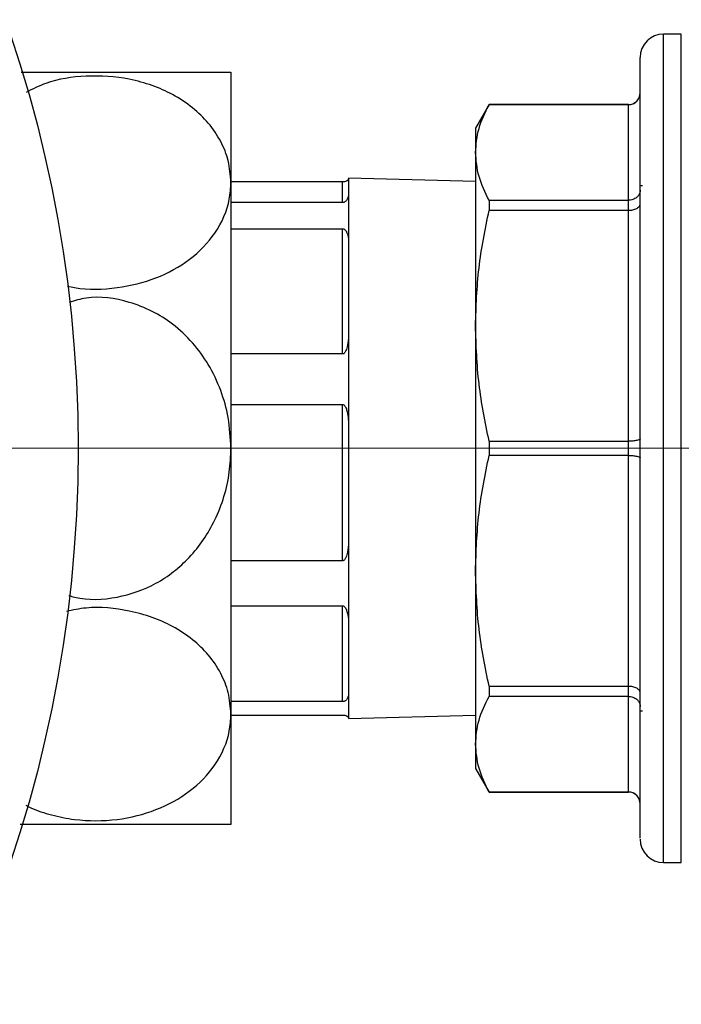
# Model space of a CAD drawing. Units: millimetres. Extents: x 5 to 415, y 5 to 292.
# Drawn here: x 227 to 231, y 91 to 97 of the extents above; entities that cross this region are included whole.
import ezdxf

# ---------------------------------------------------------------- set-up
doc = ezdxf.new("R2010")
doc.units = ezdxf.units.MM

# ---------------------------------------------------------------- blocks, each defined once
blk = doc.blocks.new('SW_CENTERMARKSYMBOL_8')
at = {"color": 0, "linetype": 'Continuous', "lineweight": 18}
blk.add_line((0.3846, 0), (31.6383, 0), dxfattribs=at)

msp = doc.modelspace()

# ---------------------------------------------------------------- linework, layer by layer
at = {"color": 7, "linetype": 'Continuous', "lineweight": 25}
for p, q in [((230.9746448, 96.90890624), (230.85926018, 96.90890624)), ((230.9746448, 91.48582932), (230.9746448, 96.90890624)), ((228.02849095, 96.65890624), (228.02849095, 95.93793832)), ((229.71731407, 96.44736778), (229.62849095, 96.29352163)), ((230.62849095, 96.44736778), (229.71731407, 96.44736778)), ((229.71731407, 96.44736778), (229.71731407, 96.44688301)), ((230.62849095, 96.44688301), (229.71731407, 96.44688301)), ((230.62849095, 95.82103982), (230.62849095, 96.44688301)), ((229.62849095, 96.29352163), (229.62849095, 96.13396142)), ((229.62849095, 96.13396142), (229.62849095, 94.99953113)), ((228.02849095, 95.94311588), (228.75926018, 95.94311588)), ((228.02849095, 95.93793832), (228.02849095, 94.19736778)), ((228.75926018, 95.80640948), (228.75926018, 95.94311588)), ((229.62849095, 95.94484409), (228.79772172, 95.96659855)), ((228.79772172, 95.96659855), (228.79772172, 95.8642845)), ((230.72079864, 95.91624101), (230.70541403, 95.91664387)), ((228.79772172, 95.8642845), (228.79772172, 95.53982501)), ((228.75926018, 95.80640948), (228.02849095, 95.80640948)), ((229.71731407, 95.82103982), (229.71731407, 95.75499068)), ((229.71731407, 95.82103982), (230.62849095, 95.82103982)), ((230.62849095, 95.75499068), (230.62849095, 95.82103982)), ((230.62849095, 95.75499068), (229.71731407, 95.75499068)), ((230.62849095, 94.24407158), (230.62849095, 95.75499068)), ((228.02849095, 95.63494963), (228.75926018, 95.63494963)), ((228.75926018, 94.81495791), (228.75926018, 95.63494963)), ((228.79772172, 95.53982501), (228.79772172, 94.95679098)), ((228.79772172, 94.95679098), (228.79772172, 94.33177071)), ((229.62849095, 94.99953113), (229.62849095, 93.39520443)), ((228.75926018, 94.81495791), (228.02849095, 94.81495791)), ((228.02849095, 94.48466743), (228.75926018, 94.48466743)), ((228.75926018, 93.46173042), (228.75926018, 94.48466743)), ((228.79772172, 94.33177071), (228.79772172, 93.60443764)), ((229.71731407, 94.24407158), (229.71731407, 94.15066398)), ((229.71731407, 94.24407158), (230.62849095, 94.24407158)), ((230.62849095, 94.15066398), (230.62849095, 94.24407158)), ((228.02849095, 94.19736778), (228.02849095, 92.45679724)), ((230.62849095, 94.15066398), (229.71731407, 94.15066398)), ((230.62849095, 92.63974488), (230.62849095, 94.15066398)), ((228.79772172, 93.60443764), (228.79772172, 93.04498499)), ((228.75926018, 93.46173042), (228.02849095, 93.46173042)), ((229.62849095, 93.39520443), (229.62849095, 92.26077414)), ((228.02849095, 93.16608899), (228.75926018, 93.16608899)), ((228.75926018, 92.53942932), (228.75926018, 93.16608899)), ((228.79772172, 93.04498499), (228.79772172, 92.59941474)), ((229.71731407, 92.63974488), (230.62849095, 92.63974488)), ((229.71731407, 92.63974488), (229.71731407, 92.57369574)), ((230.62849095, 92.57369574), (230.62849095, 92.63974488)), ((228.79772172, 92.59941474), (228.79772172, 92.43324948)), ((230.62849095, 92.57369574), (229.71731407, 92.57369574)), ((230.62849095, 91.94785255), (230.62849095, 92.57369574)), ((228.75926018, 92.53942932), (228.02849095, 92.53942932)), ((228.02849095, 92.45679724), (228.02849095, 91.73582932)), ((228.02849095, 92.45161968), (228.75926018, 92.45161968)), ((228.79772172, 92.42813701), (229.62849095, 92.44989147)), ((228.79772172, 92.43324948), (228.79772172, 92.42813701)), ((230.70541403, 92.47809169), (230.72079864, 92.47849455)), ((229.62849095, 92.26077414), (229.62849095, 92.10121393)), ((229.62849095, 92.10121393), (229.71731407, 91.94736778)), ((229.71731407, 91.94785255), (230.62849095, 91.94785255)), ((229.71731407, 91.94785255), (229.71731407, 91.94736778)), ((229.71731407, 91.94736778), (230.62849095, 91.94736778)), ((230.85926018, 91.48582932), (230.9746448, 91.48582932))]:
    msp.add_line(p, q, dxfattribs=at)
at = {"color": 8, "linetype": 'Continuous', "lineweight": 25}
for p, q in [((230.85926018, 94.19736778), (230.85926018, 96.90890624)), ((230.62849095, 96.44688301), (230.62849095, 96.44736778)), ((230.85926018, 91.48582932), (230.85926018, 94.19736778)), ((230.62849095, 91.94736778), (230.62849095, 91.94785255))]:
    msp.add_line(p, q, dxfattribs=at)
at = {"color": 7, "linetype": 'Continuous', "lineweight": 25}
msp.add_circle((218.56695249, 94.19736778), 8.46153846, dxfattribs=at)
for centre, radius, start, end in [((230.85926018, 96.75506009), 0.15384615, 90, 180), ((230.62849095, 96.52429086), 0.07692308, 270, 0), ((230.62849095, 91.8704447), 0.07692308, 0, 90), ((230.85926018, 91.63967547), 0.15384615, 180, 270)]:
    msp.add_arc(centre, radius, start, end, dxfattribs=at)
for points, knots in [([(230.70541403, 94.19736778), (230.70541403, 94.30133502), (230.70541403, 94.51249372), (230.70541403, 94.82902932), (230.70541403, 95.1185308), (230.70541403, 95.37592371), (230.70541403, 95.60090013), (230.70541403, 95.81292744), (230.70541403, 96.00910702), (230.70541403, 96.18617186), (230.70541403, 96.34083645), (230.70541403, 96.47228998), (230.70541403, 96.58957877), (230.70541403, 96.68253311), (230.70541403, 96.74394625), (230.70541403, 96.75139338), (230.70541403, 96.75506009)], [0, 0, 0, 0, 0.077627482, 0.1576623454, 0.2399513415, 0.3042740696, 0.368606885, 0.4342982831, 0.499999983, 0.5656913814, 0.6313930816, 0.6957158106, 0.7600486267, 0.8423286863, 0.9223679858, 1, 1, 1, 1]), ([(226.65547122, 96.65890624), (226.67644773, 96.65890624), (226.73676735, 96.65890624), (226.85554515, 96.65890624), (227.04348765, 96.65890624), (227.28369472, 96.65890624), (227.54679641, 96.65890624), (227.77142044, 96.65890624), (227.94105319, 96.65890624), (228.01941115, 96.65890624), (228.0262721, 96.65890624), (228.02849095, 96.65890624)], [0, 0, 0, 0, 0.0403491133, 0.1160270851, 0.1943399949, 0.3341762681, 0.4694880566, 0.6083455655, 0.7574225311, 0.921549992, 1, 1, 1, 1]), ([(228.02849095, 95.93793832), (228.02494615, 95.98572814), (228.01818977, 96.07681522), (227.96537433, 96.20816169), (227.88698333, 96.32521986), (227.77984993, 96.42957997), (227.65498027, 96.51254923), (227.51399113, 96.57543448), (227.32627613, 96.62797402), (227.0851127, 96.64345862), (226.84608485, 96.60735977), (226.7303056, 96.54846553), (226.68806289, 96.52697764)], [0, 0, 0, 0, 0.10347741101, 0.19722727687, 0.2939561845, 0.38302442746, 0.47530487799, 0.55490851309, 0.63735307641, 0.78259934032, 0.92068015468, 1, 1, 1, 1]), ([(230.62849095, 96.44688301), (230.6383303, 96.44794549), (230.65334906, 96.44956726), (230.67127457, 96.45925115), (230.68586865, 96.47104054), (230.69700076, 96.48679708), (230.70414367, 96.50555608), (230.70497056, 96.51719751), (230.70541403, 96.52344093)], [0, 0, 0, 0, 0.2412755457, 0.3682824371, 0.4993295362, 0.7066891652, 0.8426941785, 1, 1, 1, 1]), ([(229.62849095, 96.13396142), (229.63257385, 96.18626089), (229.6407861, 96.29145503), (229.69170871, 96.39487863), (229.71731407, 96.44688301)], [0, 0, 0, 0, 0.49717104212, 1, 1, 1, 1]), ([(229.71731407, 95.82103982), (229.69195177, 95.8724816), (229.64096452, 95.97589784), (229.63266306, 96.08109294), (229.62849095, 96.13396142)], [0, 0, 0, 0, 0.4974245087, 1, 1, 1, 1]), ([(226.95981655, 95.25831819), (226.97490723, 95.25518125), (227.07910249, 95.23352192), (227.28429661, 95.239969), (227.54663314, 95.30431), (227.77146822, 95.42981752), (227.94103826, 95.60806283), (228.01941279, 95.78727329), (228.02627251, 95.90112006), (228.02849095, 95.93793832)], [0, 0, 0, 0, 0.0285558157, 0.1971668098, 0.3603222961, 0.5277531213, 0.7075063056, 0.9054069911, 1, 1, 1, 1]), ([(228.75926018, 95.94311588), (228.76073452, 95.94314509), (228.76403266, 95.94321043), (228.76954549, 95.94381134), (228.77858588, 95.94559796), (228.79434525, 95.95224837), (228.79739337, 95.95793042), (228.79768052, 95.96103996), (228.79772172, 95.96148608)], [0, 0, 0, 0, 0.0266153396, 0.0595395646, 0.1168888998, 0.2860190756, 0.8975663128, 1, 1, 1, 1]), ([(228.79772172, 95.8642845), (228.79719834, 95.85537476), (228.79649169, 95.84334495), (228.78986977, 95.82778449), (228.78447108, 95.81950552), (228.77872427, 95.81353956), (228.7722504, 95.80942852), (228.76716919, 95.8074281), (228.76269747, 95.80652352), (228.76024345, 95.8064421), (228.75926018, 95.80640948)], [0, 0, 0, 0, 0.4647393338, 0.6274839705, 0.7412583128, 0.8568412756, 0.9121797516, 0.9557088327, 0.9822534934, 1, 1, 1, 1]), ([(230.70541403, 95.88661721), (230.70497064, 95.88125533), (230.70414389, 95.87125734), (230.69700153, 95.85514665), (230.6858695, 95.84172763), (230.6712753, 95.83161205), (230.65334997, 95.82332014), (230.63833082, 95.82194243), (230.62849095, 95.82103982)], [0, 0, 0, 0, 0.1572906331, 0.2932905936, 0.5006704468, 0.6317081618, 0.7587119333, 1, 1, 1, 1]), ([(230.62849095, 95.75499068), (230.6383303, 95.75559075), (230.65334906, 95.75650671), (230.67127457, 95.76191017), (230.68586865, 95.76846747), (230.69700076, 95.77733192), (230.70414367, 95.78775064), (230.70497056, 95.79421542), (230.70541403, 95.79768255)], [0, 0, 0, 0, 0.2412755457, 0.3682824371, 0.4993295362, 0.7066891651, 0.8426941784, 1, 1, 1, 1]), ([(229.62849095, 94.99953113), (229.63257385, 95.12579324), (229.6407861, 95.37975435), (229.69170871, 95.629441), (229.71731407, 95.75499068)], [0, 0, 0, 0, 0.4971710421, 1, 1, 1, 1]), ([(228.75926018, 95.63494963), (228.76073452, 95.63484496), (228.76403266, 95.63461081), (228.76954549, 95.63244083), (228.77858588, 95.62585197), (228.79434525, 95.59955437), (228.79739337, 95.56904745), (228.79768052, 95.54349149), (228.79772172, 95.53982501)], [0, 0, 0, 0, 0.0266153396, 0.0595395646, 0.1168888998, 0.2860190756, 0.8975663128, 1, 1, 1, 1]), ([(228.02849095, 94.19736778), (228.02494623, 94.26495252), (228.01819001, 94.39376859), (227.96537347, 94.57952419), (227.88698657, 94.74505584), (227.77983874, 94.89269123), (227.65502126, 95.00985408), (227.51385951, 95.0993609), (227.32695512, 95.1709692), (227.13451649, 95.20188092), (227.00695603, 95.16377881), (226.97061046, 95.15292245)], [0, 0, 0, 0, 0.1231178772, 0.2346618786, 0.349750357, 0.4557241429, 0.5655198275, 0.6602325815, 0.7583254844, 0.9311401259, 1, 1, 1, 1]), ([(228.79772172, 94.95679098), (228.79719834, 94.93342043), (228.79649169, 94.90186588), (228.78986977, 94.86441178), (228.78447108, 94.84491151), (228.77872427, 94.83114542), (228.7722504, 94.82178105), (228.76716919, 94.81725485), (228.76269747, 94.81521489), (228.76024345, 94.81503142), (228.75926018, 94.81495791)], [0, 0, 0, 0, 0.4647393338, 0.6274839705, 0.7412583128, 0.8568412756, 0.9121797516, 0.9557088327, 0.9822534934, 1, 1, 1, 1]), ([(229.71731407, 94.24407158), (229.69195177, 94.36826301), (229.64096452, 94.61793191), (229.63266306, 94.87189534), (229.62849095, 94.99953113)], [0, 0, 0, 0, 0.4974245087, 1, 1, 1, 1]), ([(228.75926018, 94.48466743), (228.76073452, 94.48449019), (228.76403266, 94.48409371), (228.76954549, 94.48042399), (228.77858588, 94.46931932), (228.79434525, 94.42547849), (228.79739337, 94.37665313), (228.79768052, 94.33740201), (228.79772172, 94.33177071)], [0, 0, 0, 0, 0.0266153396, 0.0595395646, 0.1168888998, 0.2860190756, 0.8975663128, 1, 1, 1, 1]), ([(230.70541403, 94.26025408), (230.70497064, 94.25891405), (230.70414389, 94.25641537), (230.69700153, 94.25239057), (230.6858695, 94.24917017), (230.6712753, 94.24665434), (230.65334997, 94.24461198), (230.63833082, 94.24428548), (230.62849095, 94.24407158)], [0, 0, 0, 0, 0.15729063307, 0.29329059366, 0.50067044682, 0.63170816175, 0.75871193327, 1, 1, 1, 1]), ([(226.9689804, 93.23370656), (226.98103573, 93.23019956), (227.08225386, 93.20075437), (227.28434876, 93.21051983), (227.54661899, 93.3012197), (227.77147236, 93.47879469), (227.94103696, 93.73084769), (228.01941293, 93.98429589), (228.02627254, 94.14529905), (228.02849095, 94.19736778)], [0, 0, 0, 0, 0.0229292383, 0.1925168225, 0.3566173008, 0.5250178806, 0.7058121903, 0.9048591111, 1, 1, 1, 1]), ([(230.70541403, 91.64480333), (230.70541403, 91.64478824), (230.70541403, 91.64474957), (230.70541403, 91.7011691), (230.70541403, 91.81155676), (230.70541403, 91.98072671), (230.70541403, 92.20440377), (230.70541403, 92.47755927), (230.70541403, 92.79054277), (230.70541403, 93.13132461), (230.70541403, 93.48665229), (230.70541403, 93.84368032), (230.70541403, 94.0813228), (230.70541403, 94.19736778)], [0, 0, 0, 0, 0.0572983345, 0.1467923416, 0.2400049228, 0.3361214939, 0.4341464904, 0.5329561821, 0.6313719669, 0.7282429471, 0.8225237823, 0.9133352536, 1, 1, 1, 1]), ([(229.62849095, 93.39520443), (229.63257385, 93.52146654), (229.6407861, 93.77542765), (229.69170871, 94.0251143), (229.71731407, 94.15066398)], [0, 0, 0, 0, 0.4971710421, 1, 1, 1, 1]), ([(230.62849095, 94.15066398), (230.6383303, 94.15045013), (230.65334906, 94.15012372), (230.67127457, 94.14808148), (230.68586865, 94.1455655), (230.69700076, 94.1423452), (230.70414367, 94.13832049), (230.70497056, 94.13582164), (230.70541403, 94.13448148)], [0, 0, 0, 0, 0.2412755457, 0.3682824371, 0.4993295362, 0.7066891652, 0.8426941785, 1, 1, 1, 1]), ([(228.79772172, 93.60443764), (228.79719834, 93.58029645), (228.79649169, 93.54770138), (228.78986977, 93.51029373), (228.78447108, 93.49099517), (228.77872427, 93.47749293), (228.7722504, 93.46836075), (228.76716919, 93.46396016), (228.76269747, 93.4619798), (228.76024345, 93.46180176), (228.75926018, 93.46173042)], [0, 0, 0, 0, 0.4647393338, 0.6274839705, 0.7412583128, 0.8568412756, 0.9121797516, 0.9557088327, 0.9822534934, 1, 1, 1, 1]), ([(229.71731407, 92.63974488), (229.69195177, 92.76393631), (229.64096452, 93.01360521), (229.63266306, 93.26756864), (229.62849095, 93.39520443)], [0, 0, 0, 0, 0.4974245087, 1, 1, 1, 1]), ([(228.02849095, 92.45679724), (228.02494622, 92.50458689), (228.01819, 92.59567364), (227.96537352, 92.72702243), (227.8869864, 92.84407195), (227.77983933, 92.94846252), (227.65501913, 93.03132154), (227.51386635, 93.09457148), (227.3269198, 93.14539844), (227.12811714, 93.16698494), (226.99451802, 93.13828794), (226.95206524, 93.12916911)], [0, 0, 0, 0, 0.1217023405, 0.2319638748, 0.3457291338, 0.4504844956, 0.5590178142, 0.6526416169, 0.7496067054, 0.9204344262, 1, 1, 1, 1]), ([(228.75926018, 93.16608899), (228.76073452, 93.16594301), (228.76403266, 93.16561645), (228.76954549, 93.16259666), (228.77858588, 93.15348114), (228.79434525, 93.11777845), (228.79739337, 93.07923588), (228.79768052, 93.04928237), (228.79772172, 93.04498499)], [0, 0, 0, 0, 0.0266153396, 0.0595395646, 0.1168888998, 0.2860190756, 0.8975663128, 1, 1, 1, 1]), ([(230.70541403, 92.59705301), (230.70497064, 92.6005198), (230.70414389, 92.60698413), (230.69700153, 92.61740289), (230.6858695, 92.62626758), (230.6712753, 92.63282523), (230.65334997, 92.63822881), (230.63833082, 92.63914478), (230.62849095, 92.63974488)], [0, 0, 0, 0, 0.1572906332, 0.2932905938, 0.5006704468, 0.6317081618, 0.7587119333, 1, 1, 1, 1]), ([(228.79772172, 92.59941474), (228.79719834, 92.58864448), (228.79649169, 92.57410264), (228.78986977, 92.55865435), (228.78447108, 92.55086233), (228.77872427, 92.54553337), (228.7722504, 92.54198288), (228.76716919, 92.54028571), (228.76269747, 92.53952501), (228.76024345, 92.53945669), (228.75926018, 92.53942932)], [0, 0, 0, 0, 0.4647393338, 0.6274839705, 0.7412583128, 0.8568412756, 0.9121797516, 0.9557088327, 0.9822534934, 1, 1, 1, 1]), ([(229.62849095, 92.26077414), (229.63257385, 92.31307362), (229.6407861, 92.41826776), (229.69170871, 92.52169136), (229.71731407, 92.57369574)], [0, 0, 0, 0, 0.4971710421, 1, 1, 1, 1]), ([(230.62849095, 92.57369574), (230.6383303, 92.57279323), (230.65334906, 92.57141566), (230.67127457, 92.56312404), (230.68586865, 92.55300861), (230.69700076, 92.53958995), (230.70414367, 92.52347944), (230.70497056, 92.51348076), (230.70541403, 92.50811835)], [0, 0, 0, 0, 0.2412755457, 0.3682824371, 0.4993295362, 0.7066891652, 0.8426941784, 1, 1, 1, 1]), ([(226.68612407, 91.86234219), (226.69716756, 91.85624604), (226.74784384, 91.82827206), (226.8558179, 91.7949517), (227.04334667, 91.75652171), (227.28373945, 91.75714058), (227.54678428, 91.82362666), (227.77142399, 91.9485425), (227.94105208, 92.12696362), (228.01941127, 92.30612761), (228.02627213, 92.41997786), (228.02849095, 92.45679724)], [0, 0, 0, 0, 0.02150146, 0.0986657559, 0.1785167402, 0.3210994138, 0.4590687413, 0.6006534275, 0.7526582819, 0.9200092249, 1, 1, 1, 1]), ([(228.75926018, 92.45161968), (228.76073452, 92.45159047), (228.76403266, 92.45152513), (228.76954549, 92.45092422), (228.77858588, 92.4491376), (228.79434525, 92.4424872), (228.79739337, 92.43680514), (228.79768052, 92.4336956), (228.79772172, 92.43324948)], [0, 0, 0, 0, 0.0266153396, 0.0595395646, 0.1168888998, 0.2860190756, 0.8975663128, 1, 1, 1, 1]), ([(229.71731407, 91.94785255), (229.69195177, 91.99929433), (229.64096452, 92.10271057), (229.63266306, 92.20790567), (229.62849095, 92.26077414)], [0, 0, 0, 0, 0.4974245087, 1, 1, 1, 1]), ([(230.70541403, 91.87129463), (230.70497064, 91.87753744), (230.70414389, 91.88917806), (230.69700153, 91.90793721), (230.6858695, 91.92369418), (230.6712753, 91.93548393), (230.65334997, 91.94516811), (230.63833082, 91.94678998), (230.62849095, 91.94785255)], [0, 0, 0, 0, 0.15729063307, 0.29329059366, 0.50067044682, 0.63170816177, 0.75871193329, 1, 1, 1, 1]), ([(228.02849095, 91.73582932), (228.02494615, 91.73582932), (228.01818979, 91.73582932), (227.96537427, 91.73582932), (227.88698357, 91.73582932), (227.77984911, 91.73582932), (227.65498327, 91.73582932), (227.51398149, 91.73582932), (227.32632583, 91.73582932), (227.08477268, 91.73582932), (226.83155491, 91.73582932), (226.70377999, 91.73582932), (226.64920113, 91.73582932)], [0, 0, 0, 0, 0.1010876438, 0.192672396, 0.2871673903, 0.3741786398, 0.4643279122, 0.5420931349, 0.6226336758, 0.7645255384, 0.8994174346, 1, 1, 1, 1])]:
    msp.add_open_spline(points, degree=3, knots=knots, dxfattribs=at)

# ---------------------------------------------------------------- block references
at = {"color": 7, "linetype": 'Continuous', "lineweight": 18}
msp.add_blockref('SW_CENTERMARKSYMBOL_8', (218.56695249, 94.19736778), dxfattribs=at)

doc.saveas('drawing.dxf')
